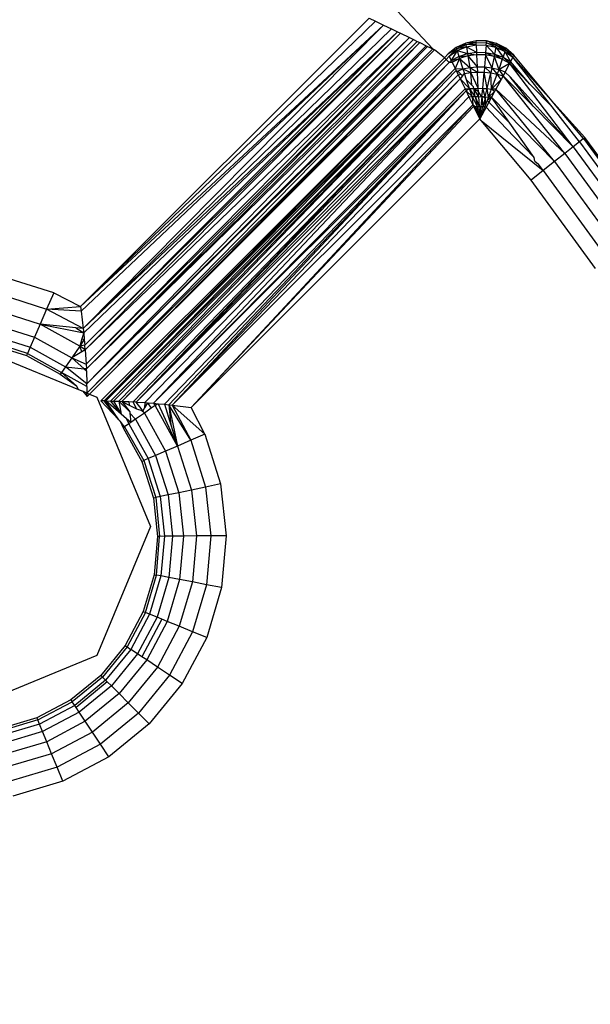
# Model space of a CAD drawing. Units: inches. Extents: x 4989 to 5915, y -3278 to -2700.
# Drawn here: x 5569 to 5571, y -3044 to -3041 of the extents above; entities that cross this region are included whole.
import ezdxf

# ---------------------------------------------------------------- set-up
doc = ezdxf.new("R2010")
doc.units = ezdxf.units.IN
doc.header["$MEASUREMENT"] = 0
doc.layers.add('VP-EQ', color=7, linetype='Continuous', true_color=0x8a3492, plot=False)
doc.styles.get("Standard").update_dxf_attribs({"font": 'arial.ttf'})
doc.dimstyles.get("Standard").update_dxf_attribs({"dimtxt": 14, "dimasz": 20, "dimexe": 20, "dimexo": 50, "dimgap": 20, "dimtad": 0, "dimdec": 0, "dimzin": 0, "dimdsep": 46, "dimtxsty": 'Standard', "dimcen": -0.09, "dimadec": 0, "dimazin": 0, "dimtfac": 1, "dimtdec": 4, "dimtofl": 0, "dimtmove": 0, "dimatfit": 3, "dimfxl": 70, "dimfxlon": 1, "dimtolj": 1, "dimtzin": 0, "dimarcsym": 0})

# ---------------------------------------------------------------- blocks, each defined once
blk = doc.blocks.new('2853')
at = {"layer": 'VP-EQ', "color": 0}
for p, q in [((86.2313, 41.6227), (86.1425, 41.7175)), ((86.0919, 41.6901), (85.461, 41.0583)), ((85.461, 41.0583), (86.1064, 41.6832)), ((86.0919, 41.6901), (86.1064, 41.6832)), ((86.1064, 41.6832), (86.1235, 41.6749)), ((85.461, 41.0583), (86.1235, 41.6749)), ((85.4623, 41.0485), (86.1235, 41.6749)), ((86.1235, 41.6749), (85.4666, 41.0101)), ((85.4666, 41.0101), (86.1412, 41.6664)), ((86.1235, 41.6749), (86.1412, 41.6664)), ((86.1412, 41.6664), (86.1539, 41.6603)), ((85.4666, 41.0101), (86.1539, 41.6603)), ((85.4677, 41.0008), (86.1539, 41.6603)), ((85.4701, 40.9736), (86.1539, 41.6603)), ((85.4701, 40.9736), (86.1609, 41.6569)), ((85.4708, 40.9636), (86.1609, 41.6569)), ((85.4708, 40.9636), (86.1806, 41.6473)), ((85.473, 40.932), (86.1806, 41.6473)), ((85.473, 40.932), (86.1893, 41.6431)), ((85.4735, 40.9219), (86.1893, 41.6431)), ((85.4735, 40.9219), (86.1975, 41.6392)), ((86.1539, 41.6603), (86.1609, 41.6569)), ((86.1609, 41.6569), (86.1806, 41.6473)), ((86.1806, 41.6473), (86.1893, 41.6431)), ((86.1893, 41.6431), (86.1975, 41.6392)), ((86.1975, 41.6392), (86.2031, 41.6364)), ((86.326, 41.6404), (86.3036, 41.6356)), ((86.3488, 41.6401), (86.326, 41.6404)), ((86.3261, 41.6365), (86.326, 41.6404)), ((86.3486, 41.6361), (86.3488, 41.6401)), ((86.371, 41.6345), (86.3488, 41.6401)), ((86.3704, 41.6309), (86.3488, 41.6401)), ((86.2031, 41.6364), (85.4735, 40.9219)), ((85.4747, 40.8889), (86.2031, 41.6364)), ((85.4747, 40.8889), (86.217, 41.6297)), ((85.4747, 40.8889), (86.22, 41.6282)), ((85.4749, 40.8686), (86.22, 41.6282)), ((85.4749, 40.8686), (86.2313, 41.6227)), ((85.4804, 40.8666), (86.2313, 41.6227)), ((86.2349, 41.621), (85.4804, 40.8666)), ((86.2031, 41.6364), (86.217, 41.6297)), ((86.217, 41.6297), (86.22, 41.6282)), ((86.22, 41.6282), (86.2313, 41.6227)), ((86.2313, 41.6227), (86.2349, 41.621)), ((86.2567, 41.6033), (86.2349, 41.621)), ((86.2829, 41.6259), (86.265, 41.6116)), ((86.265, 41.6116), (86.2837, 41.6229)), ((86.2837, 41.6229), (86.2673, 41.6068)), ((86.2673, 41.6068), (86.2849, 41.619)), ((86.2849, 41.619), (86.2719, 41.5975)), ((86.3036, 41.6356), (86.2829, 41.6259)), ((86.3041, 41.632), (86.2829, 41.6259)), ((86.2837, 41.6229), (86.2829, 41.6259)), ((86.2837, 41.6229), (86.3041, 41.632)), ((86.3049, 41.6273), (86.2837, 41.6229)), ((86.2849, 41.619), (86.2837, 41.6229)), ((86.2849, 41.619), (86.3049, 41.6273)), ((86.2849, 41.619), (86.2887, 41.6063)), ((86.2849, 41.619), (86.3073, 41.6124)), ((86.3261, 41.6365), (86.3036, 41.6356)), ((86.3041, 41.632), (86.3036, 41.6356)), ((86.3041, 41.632), (86.3261, 41.6365)), ((86.3263, 41.6314), (86.3041, 41.632)), ((86.3049, 41.6273), (86.3041, 41.632)), ((86.3049, 41.6273), (86.3263, 41.6314)), ((86.3049, 41.6273), (86.3073, 41.6124)), ((86.3049, 41.6273), (86.327, 41.6153)), ((86.3261, 41.6365), (86.3486, 41.6361)), ((86.3263, 41.6314), (86.3261, 41.6365)), ((86.3263, 41.6314), (86.327, 41.6153)), ((86.3263, 41.6314), (86.3482, 41.631)), ((86.3482, 41.631), (86.3471, 41.615)), ((86.3482, 41.631), (86.3486, 41.6361)), ((86.3482, 41.631), (86.3667, 41.6113)), ((86.3482, 41.631), (86.3695, 41.6262)), ((86.3695, 41.6262), (86.3486, 41.6361)), ((86.3486, 41.6361), (86.3704, 41.6309)), ((86.3695, 41.6262), (86.3667, 41.6113)), ((86.3695, 41.6262), (86.3704, 41.6309)), ((86.3695, 41.6262), (86.3851, 41.6046)), ((86.3695, 41.6262), (86.3892, 41.6171)), ((86.3704, 41.6309), (86.371, 41.6345)), ((86.3892, 41.6171), (86.3704, 41.6309)), ((86.3704, 41.6309), (86.3904, 41.621)), ((86.3914, 41.624), (86.371, 41.6345)), ((86.3904, 41.621), (86.371, 41.6345)), ((86.3892, 41.6171), (86.3904, 41.621)), ((86.3904, 41.621), (86.3914, 41.624)), ((86.4063, 41.6043), (86.3904, 41.621)), ((86.3904, 41.621), (86.4088, 41.6092)), ((86.4088, 41.6092), (86.3914, 41.624)), ((85.5051, 40.8517), (86.2567, 41.6033)), ((85.5126, 40.8517), (86.2567, 41.6033)), ((85.5126, 40.8517), (86.2604, 41.5996)), ((85.5161, 40.8517), (86.2604, 41.5996)), ((85.5267, 40.8515), (86.2604, 41.5996)), ((86.2567, 41.6033), (86.265, 41.6116)), ((86.2604, 41.5996), (86.2567, 41.6033)), ((86.2604, 41.5996), (86.2673, 41.6068)), ((86.2674, 41.5926), (86.2604, 41.5996)), ((86.2673, 41.6068), (86.2719, 41.5975)), ((86.2674, 41.5926), (86.2719, 41.5975)), ((86.2719, 41.5975), (86.2887, 41.6063)), ((86.2719, 41.5975), (86.2901, 41.6018)), ((86.2719, 41.5975), (86.2737, 41.5937)), ((86.2737, 41.5937), (86.2901, 41.6018)), ((86.2901, 41.6018), (86.2802, 41.5798)), ((86.2887, 41.6063), (86.3073, 41.6124)), ((86.2887, 41.6063), (86.3081, 41.6072)), ((86.2887, 41.6063), (86.2901, 41.6018)), ((86.3081, 41.6072), (86.2901, 41.6018)), ((86.2901, 41.6018), (86.2971, 41.5794)), ((86.2901, 41.6018), (86.3125, 41.5822)), ((86.3073, 41.6124), (86.327, 41.6153)), ((86.3073, 41.6124), (86.3081, 41.6072)), ((86.3073, 41.6124), (86.3272, 41.6098)), ((86.3272, 41.6098), (86.3081, 41.6072)), ((86.3081, 41.6072), (86.3125, 41.5822)), ((86.3081, 41.6072), (86.3285, 41.5835)), ((86.327, 41.6153), (86.3272, 41.6098)), ((86.327, 41.6153), (86.3471, 41.615)), ((86.3467, 41.6094), (86.3272, 41.6098)), ((86.3272, 41.6098), (86.3285, 41.5835)), ((86.3467, 41.6094), (86.3446, 41.5832)), ((86.3471, 41.615), (86.3467, 41.6094)), ((86.3657, 41.6061), (86.3467, 41.6094)), ((86.3467, 41.6094), (86.3605, 41.5813)), ((86.3471, 41.615), (86.3657, 41.6061)), ((86.3471, 41.615), (86.3667, 41.6113)), ((86.3657, 41.6061), (86.3605, 41.5813)), ((86.3667, 41.6113), (86.3657, 41.6061)), ((86.3835, 41.6), (86.3657, 41.6061)), ((86.3657, 41.6061), (86.3758, 41.5779)), ((86.3667, 41.6113), (86.3835, 41.6)), ((86.3667, 41.6113), (86.3851, 41.6046)), ((86.3835, 41.6), (86.3758, 41.5779)), ((86.3851, 41.6046), (86.3835, 41.6)), ((86.3835, 41.6), (86.3996, 41.5914)), ((86.3892, 41.6171), (86.3851, 41.6046)), ((86.3851, 41.6046), (86.3996, 41.5914)), ((86.3851, 41.6046), (86.4014, 41.5949)), ((86.3892, 41.6171), (86.4014, 41.5949)), ((86.3892, 41.6171), (86.4063, 41.6043)), ((86.4063, 41.6043), (86.4014, 41.5949)), ((86.4063, 41.6043), (86.4088, 41.6092)), ((86.4063, 41.6043), (86.4965, 41.5041)), ((86.4923, 41.4956), (86.4063, 41.6043)), ((86.4965, 41.5041), (86.4088, 41.6092)), ((85.5267, 40.8515), (86.2674, 41.5926)), ((85.5329, 40.8514), (86.2674, 41.5926)), ((85.5443, 40.8511), (86.2674, 41.5926)), ((85.5511, 40.8508), (86.2674, 41.5926)), ((85.5511, 40.8508), (86.2802, 41.5798)), ((85.576, 40.8497), (86.2802, 41.5798)), ((85.5828, 40.8493), (86.2802, 41.5798)), ((85.5828, 40.8493), (86.2827, 41.5751)), ((86.2674, 41.5926), (86.2737, 41.5937)), ((86.2737, 41.5937), (86.2802, 41.5798)), ((86.2802, 41.5798), (86.2827, 41.5751)), ((86.2802, 41.5798), (86.2971, 41.5794)), ((86.2827, 41.5751), (86.2871, 41.566)), ((86.2827, 41.5751), (86.286, 41.574)), ((86.286, 41.574), (86.2971, 41.5794)), ((86.2971, 41.5794), (86.3125, 41.5822)), ((86.2971, 41.5794), (86.3005, 41.5691)), ((86.2971, 41.5794), (86.3145, 41.5711)), ((86.3125, 41.5822), (86.3285, 41.5835)), ((86.3125, 41.5822), (86.3145, 41.5711)), ((86.3125, 41.5822), (86.329, 41.572)), ((86.3285, 41.5835), (86.329, 41.572)), ((86.3285, 41.5835), (86.3446, 41.5832)), ((86.3446, 41.5832), (86.3437, 41.5717)), ((86.3446, 41.5832), (86.3581, 41.5703)), ((86.3446, 41.5832), (86.3605, 41.5813)), ((86.3605, 41.5813), (86.3581, 41.5703)), ((86.3605, 41.5813), (86.3721, 41.5677)), ((86.3605, 41.5813), (86.3758, 41.5779)), ((86.3758, 41.5779), (86.3721, 41.5677)), ((86.3758, 41.5779), (86.3996, 41.5914)), ((86.3758, 41.5779), (86.3853, 41.564)), ((86.3895, 41.5721), (86.3758, 41.5779)), ((86.3996, 41.5914), (86.3895, 41.5721)), ((86.4014, 41.5949), (86.3996, 41.5914)), ((86.5387, 41.4083), (86.3996, 41.5914)), ((86.3996, 41.5914), (86.4438, 41.5457)), ((86.4438, 41.5457), (86.4014, 41.5949)), ((85.5828, 40.8493), (86.2871, 41.566)), ((85.5828, 40.8493), (86.2914, 41.5573)), ((85.6011, 40.8482), (86.2914, 41.5573)), ((85.6205, 40.8465), (86.2914, 41.5573)), ((86.286, 41.574), (86.2927, 41.5673)), ((86.2871, 41.566), (86.2927, 41.5673)), ((86.2871, 41.566), (86.2914, 41.5573)), ((86.2963, 41.5637), (86.2914, 41.5573)), ((86.2914, 41.5573), (86.3021, 41.5351)), ((86.3115, 41.5359), (86.2914, 41.5573)), ((86.2927, 41.5673), (86.2963, 41.5637)), ((86.2963, 41.5637), (86.3005, 41.5691)), ((86.3005, 41.5691), (86.3145, 41.5711)), ((86.3052, 41.5548), (86.3005, 41.5691)), ((86.3166, 41.5434), (86.3052, 41.5548)), ((86.3115, 41.5359), (86.3052, 41.5548)), ((86.3145, 41.5711), (86.329, 41.572)), ((86.3308, 41.5364), (86.3145, 41.5711)), ((86.3166, 41.5434), (86.3145, 41.5711)), ((86.329, 41.572), (86.3437, 41.5717)), ((86.3308, 41.5364), (86.329, 41.572)), ((86.3406, 41.5362), (86.3437, 41.5717)), ((86.3503, 41.5357), (86.3437, 41.5717)), ((86.3437, 41.5717), (86.3581, 41.5703)), ((86.3503, 41.5357), (86.3581, 41.5703)), ((86.3598, 41.5348), (86.3581, 41.5703)), ((86.3581, 41.5703), (86.3721, 41.5677)), ((86.3598, 41.5348), (86.3721, 41.5677)), ((86.3598, 41.5348), (86.3807, 41.5554)), ((86.3807, 41.5554), (86.3696, 41.5344)), ((86.3807, 41.5554), (86.3721, 41.5677)), ((86.3721, 41.5677), (86.3853, 41.564)), ((86.3853, 41.564), (86.3807, 41.5554)), ((86.3895, 41.5721), (86.3853, 41.564)), ((86.5201, 41.3935), (86.3853, 41.564)), ((86.3853, 41.564), (86.451, 41.4973)), ((86.3895, 41.5721), (86.4005, 41.5614)), ((86.451, 41.4973), (86.4005, 41.5614)), ((86.4005, 41.5614), (86.5387, 41.4083)), ((85.6205, 40.8465), (86.3021, 41.5351)), ((86.3021, 41.5351), (86.3115, 41.5359)), ((86.3021, 41.5351), (86.3042, 41.5307)), ((86.3115, 41.5359), (86.3042, 41.5307)), ((86.3115, 41.5359), (86.3211, 41.5363)), ((86.3245, 41.5182), (86.3115, 41.5359)), ((86.3174, 41.5181), (86.3115, 41.5359)), ((86.3205, 41.5395), (86.3166, 41.5434)), ((86.3211, 41.5363), (86.3205, 41.5395)), ((86.3211, 41.5363), (86.3308, 41.5364)), ((86.3317, 41.5182), (86.3211, 41.5363)), ((86.3245, 41.5182), (86.3211, 41.5363)), ((86.3312, 41.5288), (86.3211, 41.5363)), ((86.3308, 41.5364), (86.3406, 41.5362)), ((86.3312, 41.5288), (86.3308, 41.5364)), ((86.3389, 41.518), (86.3406, 41.5362)), ((86.3461, 41.5177), (86.3406, 41.5362)), ((86.3406, 41.5362), (86.3503, 41.5357)), ((86.3461, 41.5177), (86.3503, 41.5357)), ((86.3532, 41.5173), (86.3503, 41.5357)), ((86.3503, 41.5357), (86.3598, 41.5348)), ((86.3532, 41.5173), (86.3598, 41.5348)), ((86.3696, 41.5344), (86.3598, 41.5348)), ((86.3668, 41.5293), (86.3598, 41.5348)), ((86.3696, 41.5344), (86.3668, 41.5293)), ((86.4978, 41.3758), (86.3696, 41.5344)), ((86.3696, 41.5344), (86.5201, 41.3935)), ((86.4438, 41.5457), (86.4923, 41.4956)), ((85.6205, 40.8465), (86.3042, 41.5307)), ((85.6448, 40.8444), (86.3042, 41.5307)), ((85.6541, 40.8435), (86.3042, 41.5307)), ((85.661, 40.8427), (86.3042, 41.5307)), ((85.661, 40.8427), (86.3104, 41.5179)), ((86.3042, 41.5307), (86.3104, 41.5179)), ((86.3174, 41.5181), (86.3042, 41.5307)), ((86.3104, 41.5179), (86.3174, 41.5181)), ((86.3104, 41.5179), (86.3188, 41.5004)), ((86.3174, 41.5181), (86.3245, 41.5182)), ((86.3174, 41.5181), (86.3188, 41.5004)), ((86.3174, 41.5181), (86.3287, 41.4968)), ((86.3245, 41.5182), (86.3287, 41.4968)), ((86.3245, 41.5182), (86.3328, 41.4968)), ((86.3245, 41.5182), (86.3317, 41.5182)), ((86.3317, 41.5182), (86.3312, 41.5288)), ((86.3389, 41.518), (86.3312, 41.5288)), ((86.3317, 41.5182), (86.3328, 41.4968)), ((86.3317, 41.5182), (86.3389, 41.518)), ((86.3389, 41.518), (86.3369, 41.4967)), ((86.3389, 41.518), (86.341, 41.4965)), ((86.3389, 41.518), (86.3461, 41.5177)), ((86.3421, 41.5179), (86.3389, 41.518)), ((86.3459, 41.5141), (86.341, 41.4965)), ((86.3459, 41.5141), (86.3421, 41.5179)), ((86.3459, 41.5141), (86.345, 41.4964)), ((86.3502, 41.5098), (86.345, 41.4964)), ((86.3461, 41.5177), (86.3459, 41.5141)), ((86.3461, 41.5177), (86.3532, 41.5173)), ((86.3532, 41.5173), (86.3502, 41.5098)), ((86.3602, 41.5168), (86.3502, 41.5098)), ((86.3542, 41.5058), (86.3502, 41.5098)), ((86.3532, 41.5173), (86.3668, 41.5293)), ((86.3602, 41.5168), (86.3532, 41.5173)), ((86.3602, 41.5168), (86.3542, 41.5058)), ((86.3668, 41.5293), (86.3602, 41.5168)), ((86.3602, 41.5168), (86.4978, 41.3758)), ((86.4001, 41.4599), (86.3602, 41.5168)), ((85.661, 40.8427), (86.3188, 41.5004)), ((85.7026, 40.8372), (86.3188, 41.5004)), ((85.7026, 40.8372), (86.3205, 41.4969)), ((86.3188, 41.5004), (86.3205, 41.4969)), ((86.3188, 41.5004), (86.3246, 41.4969)), ((86.3205, 41.4969), (86.3345, 41.4693)), ((86.3205, 41.4969), (86.3246, 41.4969)), ((86.3345, 41.4693), (86.3246, 41.4969)), ((86.3246, 41.4969), (86.3287, 41.4968)), ((86.3345, 41.4693), (86.3287, 41.4968)), ((86.3287, 41.4968), (86.3328, 41.4968)), ((86.3328, 41.4968), (86.3369, 41.4967)), ((86.3345, 41.4693), (86.3328, 41.4968)), ((86.3345, 41.4693), (86.3369, 41.4967)), ((86.3345, 41.4693), (86.341, 41.4965)), ((86.3345, 41.4693), (86.345, 41.4964)), ((86.3484, 41.495), (86.3345, 41.4693)), ((86.3369, 41.4967), (86.341, 41.4965)), ((86.341, 41.4965), (86.345, 41.4964)), ((86.345, 41.4964), (86.3484, 41.495)), ((86.3542, 41.5058), (86.3484, 41.495)), ((86.3484, 41.495), (86.3909, 41.449)), ((86.4001, 41.4599), (86.3542, 41.5058)), ((86.451, 41.4973), (86.5387, 41.4083)), ((86.5527, 41.4194), (86.4923, 41.4956)), ((86.5643, 41.4287), (86.4965, 41.5041)), ((86.5613, 41.4263), (86.4965, 41.5041)), ((86.3345, 41.4693), (85.7026, 40.8372)), ((86.3371, 41.4662), (86.3345, 41.4693)), ((86.4469, 41.3354), (86.3371, 41.4662)), ((86.3371, 41.4662), (86.473, 41.3561)), ((86.3909, 41.449), (86.4529, 41.3848)), ((86.4529, 41.3848), (86.4001, 41.4599)), ((86.5613, 41.4263), (86.5527, 41.4194)), ((86.5613, 41.4263), (86.5643, 41.4287)), ((86.5613, 41.4263), (86.7094, 41.2231)), ((86.7125, 41.2252), (86.5643, 41.4287)), ((86.5387, 41.4083), (86.5201, 41.3935)), ((86.5527, 41.4194), (86.5387, 41.4083)), ((86.5387, 41.4083), (86.6853, 41.2071)), ((86.5527, 41.4194), (86.7001, 41.217)), ((86.4546, 41.377), (86.4529, 41.3848)), ((86.5201, 41.3935), (86.4978, 41.3758)), ((86.5201, 41.3935), (86.6655, 41.1939)), ((86.4546, 41.377), (86.4628, 41.3706)), ((86.473, 41.3561), (86.4628, 41.3706)), ((86.4978, 41.3758), (86.473, 41.3561)), ((86.4978, 41.3758), (86.6418, 41.1781)), ((86.473, 41.3561), (86.4469, 41.3354)), ((86.473, 41.3561), (86.6154, 41.1606)), ((86.5877, 41.142), (86.4469, 41.3354)), ((85.402, 41.0886), (85.2933, 41.1231)), ((85.2852, 41.0852), (85.3866, 41.053)), ((85.402, 41.0886), (85.3866, 41.053)), ((85.402, 41.0886), (85.461, 41.0583)), ((85.3866, 41.053), (85.461, 41.0583)), ((85.461, 41.0583), (85.4623, 41.0485)), ((85.2778, 41.0498), (85.3723, 41.0197)), ((85.3866, 41.053), (85.3723, 41.0197)), ((85.4623, 41.0485), (85.3866, 41.053)), ((85.4666, 41.0101), (85.3866, 41.053)), ((85.4623, 41.0485), (85.4666, 41.0101)), ((85.2713, 41.0194), (85.36, 40.9912)), ((85.3723, 41.0197), (85.36, 40.9912)), ((85.3723, 41.0197), (85.4677, 41.0008)), ((85.4591, 40.9716), (85.3723, 41.0197)), ((85.4508, 41.0117), (85.3723, 41.0197)), ((85.2664, 40.996), (85.3506, 40.9693)), ((85.4508, 41.0117), (85.4677, 41.0008)), ((85.4666, 41.0101), (85.4508, 41.0117)), ((85.4677, 41.0008), (85.4639, 40.988)), ((85.4666, 41.0101), (85.4677, 41.0008)), ((85.4677, 41.0008), (85.469, 40.9863)), ((85.2135, 40.9771), (85.4565, 40.8765)), ((85.2623, 40.9764), (85.3426, 40.9509)), ((85.3446, 40.9556), (85.2633, 40.9814)), ((85.36, 40.9912), (85.3506, 40.9693)), ((85.36, 40.9912), (85.4414, 40.9461)), ((85.4591, 40.9716), (85.4414, 40.9461)), ((85.4639, 40.988), (85.4591, 40.9716)), ((85.469, 40.9863), (85.4591, 40.9716)), ((85.4701, 40.9736), (85.4591, 40.9716)), ((85.4634, 40.9592), (85.4591, 40.9716)), ((85.4708, 40.9636), (85.4591, 40.9716)), ((85.4639, 40.988), (85.469, 40.9863)), ((85.469, 40.9863), (85.4701, 40.9736)), ((85.4708, 40.9636), (85.4701, 40.9736)), ((85.3446, 40.9556), (85.3426, 40.9509)), ((85.3426, 40.9509), (85.4164, 40.91)), ((85.3506, 40.9693), (85.3446, 40.9556)), ((85.3446, 40.9556), (85.4193, 40.9142)), ((85.3506, 40.9693), (85.4278, 40.9265)), ((85.4634, 40.9592), (85.4414, 40.9461)), ((85.4708, 40.9636), (85.4634, 40.9592)), ((85.4708, 40.9636), (85.473, 40.932)), ((85.4414, 40.9461), (85.4278, 40.9265)), ((85.4414, 40.9461), (85.473, 40.932)), ((85.4687, 40.9223), (85.4414, 40.9461)), ((85.473, 40.932), (85.4735, 40.9219)), ((85.4193, 40.9142), (85.4164, 40.91)), ((85.4164, 40.91), (85.4521, 40.8847)), ((85.4278, 40.9265), (85.4193, 40.9142)), ((85.4748, 40.8836), (85.4193, 40.9142)), ((85.4521, 40.8847), (85.4193, 40.9142)), ((85.4747, 40.8889), (85.4278, 40.9265)), ((85.4278, 40.9265), (85.4687, 40.9223)), ((85.4687, 40.9223), (85.4737, 40.918)), ((85.4735, 40.9219), (85.4687, 40.9223)), ((85.4737, 40.918), (85.4735, 40.9219)), ((85.4737, 40.918), (85.4747, 40.8889)), ((85.4565, 40.8765), (85.4521, 40.8847)), ((85.4748, 40.8836), (85.4747, 40.8889)), ((85.4565, 40.8765), (85.4655, 40.8728)), ((85.4749, 40.8686), (85.4655, 40.8728)), ((85.4655, 40.8728), (85.475, 40.8611)), ((85.4748, 40.8836), (85.4749, 40.8686)), ((85.475, 40.8643), (85.4749, 40.8686)), ((85.4749, 40.8686), (85.4804, 40.8666)), ((85.4804, 40.8666), (85.475, 40.8611)), ((85.475, 40.8611), (85.475, 40.8643)), ((85.4804, 40.8666), (85.4964, 40.86)), ((85.4964, 40.86), (85.6135, 40.5771)), ((85.5445, 40.8106), (85.5051, 40.8517)), ((85.5126, 40.8517), (85.5051, 40.8517)), ((85.5161, 40.8517), (85.5126, 40.8517)), ((85.5445, 40.8106), (85.5126, 40.8517)), ((85.5494, 40.8229), (85.5161, 40.8517)), ((85.5161, 40.8517), (85.5267, 40.8515)), ((85.5445, 40.8106), (85.5161, 40.8517)), ((85.5267, 40.8515), (85.5329, 40.8514)), ((85.5267, 40.8515), (85.5494, 40.8229)), ((85.5329, 40.8514), (85.5443, 40.8511)), ((85.5329, 40.8514), (85.5494, 40.8229)), ((85.5443, 40.8511), (85.5511, 40.8508)), ((85.5684, 40.8281), (85.5443, 40.8511)), ((85.5443, 40.8511), (85.5494, 40.8229)), ((85.5511, 40.8508), (85.5684, 40.8281)), ((85.5511, 40.8508), (85.5665, 40.8502)), ((85.5511, 40.8508), (85.5671, 40.8425)), ((85.5665, 40.8502), (85.5671, 40.8425)), ((85.5665, 40.8502), (85.576, 40.8497)), ((85.5671, 40.8425), (85.5829, 40.8343)), ((85.5829, 40.8343), (85.576, 40.8497)), ((85.5828, 40.8493), (85.576, 40.8497)), ((85.5828, 40.8493), (85.6011, 40.8482)), ((85.5953, 40.8323), (85.5828, 40.8493)), ((85.6011, 40.8482), (85.6007, 40.8363)), ((85.6073, 40.8476), (85.6007, 40.8363)), ((85.6011, 40.8482), (85.6073, 40.8476)), ((85.6073, 40.8476), (85.6156, 40.8358)), ((85.6073, 40.8476), (85.6205, 40.8465)), ((85.6238, 40.8415), (85.6156, 40.8358)), ((85.6205, 40.8465), (85.6238, 40.8415)), ((85.6205, 40.8465), (85.6305, 40.8457)), ((85.6305, 40.8457), (85.6238, 40.8415)), ((85.6728, 40.753), (85.6238, 40.8415)), ((85.6305, 40.8457), (85.6728, 40.753)), ((85.6305, 40.8457), (85.6448, 40.8444)), ((85.6448, 40.8444), (85.6541, 40.8435)), ((85.6448, 40.8444), (85.6586, 40.7996)), ((85.6541, 40.8435), (85.6586, 40.7996)), ((85.6541, 40.8435), (85.661, 40.8427)), ((85.702, 40.7655), (85.6541, 40.8435)), ((85.6541, 40.8435), (85.6728, 40.753)), ((85.661, 40.8427), (85.702, 40.7655)), ((85.661, 40.8427), (85.7026, 40.8372)), ((85.7326, 40.7787), (85.661, 40.8427)), ((85.5614, 40.8124), (85.5494, 40.8229)), ((85.5684, 40.8281), (85.5687, 40.8249)), ((85.5687, 40.8249), (85.5705, 40.8046)), ((85.5687, 40.8249), (85.5809, 40.8117)), ((85.6004, 40.8253), (85.5809, 40.8117)), ((85.5829, 40.8343), (85.597, 40.8299)), ((85.5953, 40.8323), (85.5957, 40.8277)), ((85.597, 40.8299), (85.5953, 40.8323)), ((85.597, 40.8299), (85.5957, 40.8277)), ((85.6007, 40.8363), (85.597, 40.8299)), ((85.6004, 40.8253), (85.597, 40.8299)), ((85.6156, 40.8358), (85.6004, 40.8253)), ((85.6004, 40.8253), (85.6467, 40.7417)), ((85.7326, 40.7787), (85.7026, 40.8372)), ((85.5445, 40.8106), (85.5474, 40.8075)), ((85.5571, 40.7953), (85.5474, 40.8075)), ((85.5474, 40.8075), (85.554, 40.7931)), ((85.5662, 40.8016), (85.5571, 40.7953)), ((85.5705, 40.8046), (85.5614, 40.8124)), ((85.5614, 40.8124), (85.5662, 40.8016)), ((85.5705, 40.8046), (85.5662, 40.8016)), ((85.5662, 40.8016), (85.6085, 40.7253)), ((85.5809, 40.8117), (85.5705, 40.8046)), ((85.5809, 40.8117), (85.6249, 40.7323)), ((85.6586, 40.7996), (85.6728, 40.753)), ((85.554, 40.7931), (85.5571, 40.7953)), ((85.554, 40.7931), (85.5949, 40.7194)), ((85.5571, 40.7953), (85.5996, 40.7214)), ((85.7326, 40.7787), (85.702, 40.7655)), ((85.7326, 40.7787), (85.7671, 40.67)), ((85.702, 40.7655), (85.6728, 40.753)), ((85.702, 40.7655), (85.7345, 40.6631)), ((85.6467, 40.7417), (85.6249, 40.7323)), ((85.6728, 40.753), (85.6467, 40.7417)), ((85.6467, 40.7417), (85.6756, 40.6507)), ((85.6728, 40.753), (85.7035, 40.6566)), ((85.5949, 40.7194), (85.5996, 40.7214)), ((85.5949, 40.7194), (85.6204, 40.639)), ((85.6085, 40.7253), (85.5996, 40.7214)), ((85.5996, 40.7214), (85.6254, 40.6401)), ((85.6249, 40.7323), (85.6085, 40.7253)), ((85.6085, 40.7253), (85.6349, 40.6421)), ((85.6249, 40.7323), (85.6524, 40.6458)), ((85.7671, 40.67), (85.7345, 40.6631)), ((85.7671, 40.67), (85.7795, 40.5566)), ((85.6756, 40.6507), (85.6524, 40.6458)), ((85.7035, 40.6566), (85.6756, 40.6507)), ((85.6756, 40.6507), (85.686, 40.5557)), ((85.7345, 40.6631), (85.7035, 40.6566)), ((85.7035, 40.6566), (85.7144, 40.556)), ((85.7345, 40.6631), (85.7461, 40.5563)), ((85.6254, 40.6401), (85.6204, 40.639)), ((85.6204, 40.639), (85.6295, 40.5552)), ((85.6349, 40.6421), (85.6254, 40.6401)), ((85.6254, 40.6401), (85.6333, 40.5552)), ((85.6524, 40.6458), (85.6349, 40.6421)), ((85.6349, 40.6421), (85.6444, 40.5553)), ((85.6524, 40.6458), (85.6623, 40.5555)), ((85.6135, 40.5771), (85.4964, 40.2943)), ((85.6295, 40.5552), (85.622, 40.4712)), ((85.627, 40.4703), (85.6333, 40.5552)), ((85.6333, 40.5552), (85.6295, 40.5552)), ((85.6444, 40.5553), (85.6333, 40.5552)), ((85.6444, 40.5553), (85.6365, 40.4684)), ((85.6623, 40.5555), (85.6444, 40.5553)), ((85.6623, 40.5555), (85.6541, 40.4651)), ((85.686, 40.5557), (85.6623, 40.5555)), ((85.686, 40.5557), (85.6774, 40.4606)), ((85.7144, 40.556), (85.686, 40.5557)), ((85.7144, 40.556), (85.7054, 40.4553)), ((85.7461, 40.5563), (85.7144, 40.556)), ((85.7461, 40.5563), (85.7365, 40.4493)), ((85.7795, 40.5566), (85.7461, 40.5563)), ((85.7795, 40.5566), (85.7693, 40.443)), ((85.622, 40.4712), (85.598, 40.3904)), ((85.6027, 40.3885), (85.627, 40.4703)), ((85.6365, 40.4684), (85.6117, 40.3848)), ((85.622, 40.4712), (85.627, 40.4703)), ((85.6365, 40.4684), (85.627, 40.4703)), ((85.6541, 40.4651), (85.6283, 40.378)), ((85.6541, 40.4651), (85.6365, 40.4684)), ((85.6774, 40.4606), (85.6502, 40.369)), ((85.6774, 40.4606), (85.6541, 40.4651)), ((85.7054, 40.4553), (85.6766, 40.3583)), ((85.7054, 40.4553), (85.6774, 40.4606)), ((85.7365, 40.4493), (85.7054, 40.4553)), ((85.7365, 40.4493), (85.7059, 40.3463)), ((85.7693, 40.443), (85.7365, 40.4493)), ((85.7693, 40.443), (85.7368, 40.3337)), ((85.598, 40.3904), (85.5585, 40.3159)), ((85.6027, 40.3885), (85.5627, 40.3131)), ((85.598, 40.3904), (85.6027, 40.3885)), ((85.6117, 40.3848), (85.6027, 40.3885)), ((85.6117, 40.3848), (85.5708, 40.3077)), ((85.6283, 40.378), (85.5857, 40.2978)), ((85.6386, 40.3738), (85.5951, 40.2916)), ((85.6502, 40.369), (85.6055, 40.2847)), ((85.6283, 40.378), (85.6117, 40.3848)), ((85.6386, 40.3738), (85.6283, 40.378)), ((85.6502, 40.369), (85.6386, 40.3738)), ((85.6766, 40.3583), (85.6502, 40.369)), ((85.6766, 40.3583), (85.6292, 40.2689)), ((85.7059, 40.3463), (85.6556, 40.2514)), ((85.7059, 40.3463), (85.6766, 40.3583)), ((85.7368, 40.3337), (85.7059, 40.3463)), ((85.7368, 40.3337), (85.6834, 40.2329)), ((85.5585, 40.3159), (85.5051, 40.2507)), ((85.5627, 40.3131), (85.5087, 40.2471)), ((85.5708, 40.3077), (85.5156, 40.2402)), ((85.5585, 40.3159), (85.5627, 40.3131)), ((85.5627, 40.3131), (85.5708, 40.3077)), ((85.5857, 40.2978), (85.5708, 40.3077)), ((85.4964, 40.2943), (85.2135, 40.1771)), ((85.5857, 40.2978), (85.5282, 40.2275)), ((85.6055, 40.2847), (85.545, 40.2107)), ((85.5951, 40.2916), (85.5857, 40.2978)), ((85.6055, 40.2847), (85.5951, 40.2916)), ((85.6292, 40.2689), (85.6055, 40.2847)), ((85.6292, 40.2689), (85.5651, 40.1906)), ((85.6556, 40.2514), (85.6292, 40.2689)), ((85.5051, 40.2507), (85.4398, 40.1973)), ((85.5087, 40.2471), (85.4427, 40.193)), ((85.5156, 40.2402), (85.4481, 40.1849)), ((85.5051, 40.2507), (85.5087, 40.2471)), ((85.5156, 40.2402), (85.5087, 40.2471)), ((85.5193, 40.2365), (85.5156, 40.2402)), ((85.6556, 40.2514), (85.5875, 40.1682)), ((85.6834, 40.2329), (85.6556, 40.2514)), ((85.5193, 40.2365), (85.451, 40.1805)), ((85.5282, 40.2275), (85.4579, 40.17)), ((85.5282, 40.2275), (85.5193, 40.2365)), ((85.545, 40.2107), (85.5282, 40.2275)), ((85.6834, 40.2329), (85.6111, 40.1446)), ((85.4398, 40.1973), (85.3653, 40.1578)), ((85.4398, 40.1973), (85.4427, 40.193)), ((85.545, 40.2107), (85.4711, 40.1502)), ((85.5651, 40.1906), (85.545, 40.2107)), ((85.3673, 40.1531), (85.4427, 40.193)), ((85.4481, 40.1849), (85.371, 40.144)), ((85.4481, 40.1849), (85.4427, 40.193)), ((85.451, 40.1805), (85.4481, 40.1849)), ((85.4579, 40.17), (85.451, 40.1805)), ((85.5651, 40.1906), (85.4868, 40.1266)), ((85.5875, 40.1682), (85.5651, 40.1906)), ((85.3653, 40.1578), (85.2845, 40.1338)), ((85.3673, 40.1531), (85.2855, 40.1288)), ((85.3653, 40.1578), (85.3673, 40.1531)), ((85.371, 40.144), (85.3673, 40.1531)), ((85.4579, 40.17), (85.3777, 40.1275)), ((85.4711, 40.1502), (85.4579, 40.17)), ((85.5875, 40.1682), (85.5044, 40.1002)), ((85.6111, 40.1446), (85.5875, 40.1682)), ((85.371, 40.144), (85.2873, 40.1192)), ((85.3777, 40.1275), (85.371, 40.144)), ((85.4711, 40.1502), (85.3867, 40.1055)), ((85.4868, 40.1266), (85.4711, 40.1502)), ((85.6111, 40.1446), (85.5229, 40.0724)), ((85.3777, 40.1275), (85.2907, 40.1017)), ((85.3867, 40.1055), (85.3777, 40.1275)), ((85.4868, 40.1266), (85.3975, 40.0792)), ((85.5044, 40.1002), (85.4868, 40.1266)), ((85.3867, 40.1055), (85.2951, 40.0783)), ((85.3975, 40.0792), (85.3867, 40.1055)), ((85.5044, 40.1002), (85.4095, 40.0498)), ((85.5229, 40.0724), (85.5044, 40.1002)), ((85.3975, 40.0792), (85.3005, 40.0504)), ((85.4095, 40.0498), (85.3975, 40.0792)), ((85.5229, 40.0724), (85.4221, 40.0189)), ((85.4095, 40.0498), (85.3065, 40.0193)), ((85.4221, 40.0189), (85.4095, 40.0498)), ((85.4221, 40.0189), (85.3127, 39.9865))]:
    blk.add_line(p, q, dxfattribs=at)
blk = doc.blocks.new('RB2853_2D')
at = {"layer": 'VP-EQ', "color": 0}
blk.add_blockref('2853', (5554.7128, -3005.8515), dxfattribs=at)
blk = doc.blocks.new('*D6')
at = {"layer": 'Defpoints', "color": 0, "transparency": 16777216}
for p in [(5529.7003, -3040.5383), (5813.3695, -3040.5383), (5529.7003, -3125.6212)]:
    blk.add_point(p, dxfattribs=at)
at = {"layer": 'VP-EQ', "color": 0, "lineweight": -2, "transparency": 16777216}
for p, q in [((5813.3695, -3020.5383), (5813.3695, -3000.5383)), ((5743.3695, -3040.5383), (5833.3695, -3040.5383)), ((5743.3695, -3125.6212), (5833.3695, -3125.6212)), ((5813.3695, -3145.6212), (5813.3695, -3165.6212))]:
    blk.add_line(p, q, dxfattribs=at)
at = {"layer": 'VP-EQ', "color": 0, "transparency": 16777216}
for points in [[(5810.0362, -3020.5383), (5816.7029, -3020.5383), (5813.3695, -3040.5383)], [(5816.7029, -3145.6212), (5810.0362, -3145.6212), (5813.3695, -3125.6212)]]:
    blk.add_solid(points, dxfattribs=at)
at = {"layer": 'VP-EQ', "color": 0, "transparency": 16777216, "insert": (5813.3695, -3089.4019), "char_height": 14, "attachment_point": 5, "rotation": 90}
blk.add_mtext('\\A1;90', dxfattribs=at)
blk = doc.blocks.new('*D7')
at = {"layer": 'Defpoints', "color": 0, "transparency": 16777216}
for p in [(5528.7481, -2887.9881), (5528.749, -3278.1313), (5895.3195, -3278.1313)]:
    blk.add_point(p, dxfattribs=at)
at = {"layer": 'VP-EQ', "color": 0, "lineweight": -2, "transparency": 16777216}
for p, q in [((5825.3195, -2887.9881), (5915.3195, -2887.9881)), ((5895.3195, -2907.9881), (5895.3195, -3047.6457)), ((5895.3195, -3258.1313), (5895.3195, -3118.4737)), ((5825.3195, -3278.1313), (5915.3195, -3278.1313))]:
    blk.add_line(p, q, dxfattribs=at)
at = {"layer": 'VP-EQ', "color": 0, "transparency": 16777216}
for points in [[(5898.6529, -2907.9881), (5891.9862, -2907.9881), (5895.3195, -2887.9881)], [(5891.9862, -3258.1313), (5898.6529, -3258.1313), (5895.3195, -3278.1313)]]:
    blk.add_solid(points, dxfattribs=at)
at = {"layer": 'VP-EQ', "color": 0, "transparency": 16777216, "insert": (5895.3195, -3083.0597), "char_height": 14, "attachment_point": 5, "rotation": 90}
blk.add_mtext('\\A1;390', dxfattribs=at)
blk = doc.blocks.new('*D8')
at = {"layer": 'Defpoints', "color": 0, "transparency": 16777216}
for p in [(5246.4083, -2720.088), (5246.4083, -3082.588), (5721.4194, -3083.0591)]:
    blk.add_point(p, dxfattribs=at)
at = {"layer": 'VP-EQ', "color": 0, "lineweight": -2, "transparency": 16777216}
for p, q in [((5246.4083, -2790.088), (5246.4083, -2700.088)), ((5721.4194, -2790.088), (5721.4194, -2700.088)), ((5266.4083, -2720.088), (5448.1358, -2720.088)), ((5701.4194, -2720.088), (5519.6918, -2720.088))]:
    blk.add_line(p, q, dxfattribs=at)
at = {"layer": 'VP-EQ', "color": 0, "transparency": 16777216}
for points in [[(5266.4083, -2716.7547), (5266.4083, -2723.4213), (5246.4083, -2720.088)], [(5701.4194, -2723.4213), (5701.4194, -2716.7547), (5721.4194, -2720.088)]]:
    blk.add_solid(points, dxfattribs=at)
at = {"layer": 'VP-EQ', "color": 0, "transparency": 16777216, "insert": (5483.9138, -2720.088), "char_height": 14, "attachment_point": 5}
blk.add_mtext('\\A1;475', dxfattribs=at)
blk = doc.blocks.new('*D9')
at = {"layer": 'Defpoints', "color": 0, "transparency": 16777216}
for p in [(5396.6083, -2777.6845), (5396.6083, -3082.5984), (5571.169, -3083.0727)]:
    blk.add_point(p, dxfattribs=at)
at = {"layer": 'VP-EQ', "color": 0, "lineweight": -2, "transparency": 16777216}
for p, q in [((5396.6083, -2847.6845), (5396.6083, -2757.6845)), ((5571.169, -2847.6845), (5571.169, -2757.6845)), ((5416.6083, -2777.6845), (5449.0487, -2777.6845)), ((5551.169, -2777.6845), (5518.7287, -2777.6845))]:
    blk.add_line(p, q, dxfattribs=at)
at = {"layer": 'VP-EQ', "color": 0, "transparency": 16777216}
for points in [[(5416.6083, -2774.3511), (5416.6083, -2781.0178), (5396.6083, -2777.6845)], [(5551.169, -2781.0178), (5551.169, -2774.3511), (5571.169, -2777.6845)]]:
    blk.add_solid(points, dxfattribs=at)
at = {"layer": 'VP-EQ', "color": 0, "transparency": 16777216, "insert": (5483.8887, -2777.6845), "char_height": 14, "attachment_point": 5}
blk.add_mtext('\\A1;175', dxfattribs=at)

msp = doc.modelspace()

# ---------------------------------------------------------------- block references
at = {"layer": 'VP-EQ', "color": 0}
msp.add_blockref('RB2853_2D', (-70.7092, -77.2082), dxfattribs=at)

# ---------------------------------------------------------------- dimensions: what is measured, and where the dimension line sits
for base, p1, p2, picture, middle in [((5246.4083, -2720.088), (5721.4194, -3083.0591), (5246.4083, -3082.588), '*D8', (5483.9138, -2720.088)), ((5396.6083, -2777.6845), (5571.169, -3083.0727), (5396.6083, -3082.5984), '*D9', (5483.8887, -2777.6845))]:
    dim = msp.add_linear_dim(base=base, p1=p1, p2=p2, dimstyle='Standard', dxfattribs=at)
    dim.commit()
    dim.dimension.update_dxf_attribs({"geometry": picture, "text_midpoint": middle})
dim = msp.add_linear_dim(base=(5895.3195, -3278.1313), p1=(5528.7481, -2887.9881), p2=(5528.749, -3278.1313), angle=90, dimstyle='Standard', dxfattribs=at)
dim.commit()
dim.dimension.update_dxf_attribs({"geometry": '*D7', "text_midpoint": (5895.3195, -3083.0597)})
dim = msp.add_linear_dim(base=(5813.3695, -3040.5383), p1=(5529.7003, -3125.6212), p2=(5529.7003, -3040.5383), angle=90, text='90', dimstyle='Standard', dxfattribs=at)
dim.commit()
dim.dimension.update_dxf_attribs({"geometry": '*D6', "text_midpoint": (5813.3695, -3089.4019), "dimtype": 160})

doc.saveas('drawing.dxf')
